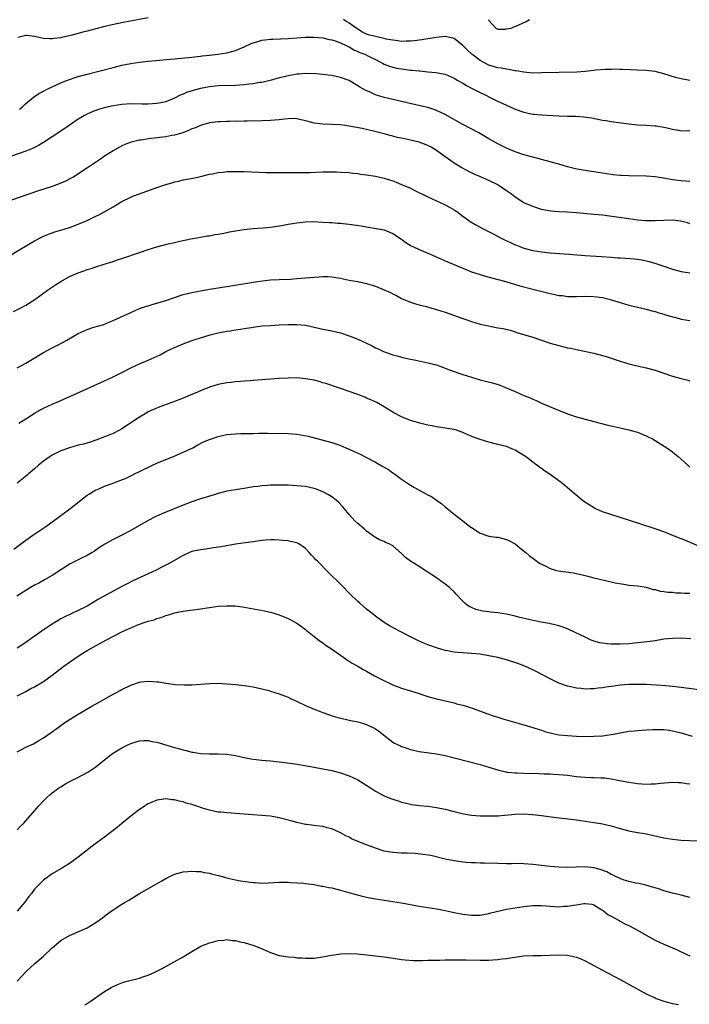
# Model space of a CAD drawing. Units: inches. Extents: x 2634000 to 2637000, y 1512000 to 1515000.
# Drawn here: x 2634136 to 2634289, y 1514426 to 1514651 of the extents above; entities that cross this region are included whole.
import ezdxf

# ---------------------------------------------------------------- set-up
doc = ezdxf.new("R2010")
doc.units = ezdxf.units.IN
doc.header["$MEASUREMENT"] = 0
doc.layers.add('LD26341512_10ft', color=121, linetype='Continuous')

msp = doc.modelspace()

# ---------------------------------------------------------------- linework, layer by layer
at = {"layer": 'LD26341512_10ft'}
for points, elevation in [([(2634165, 1514651.31), (2634161.36, 1514650.64), (2634159.68, 1514650.32), (2634156.37, 1514649.63), (2634154.74, 1514649.26), (2634153, 1514648.83), (2634151, 1514648.32), (2634150.03, 1514648.03), (2634147.29, 1514647.29), (2634145.18, 1514646.82), (2634145, 1514646.77), (2634143.39, 1514646.61), (2634143, 1514646.53), (2634142.52, 1514646.52), (2634141, 1514646.64), (2634139, 1514647.05), (2634137.28, 1514647.28), (2634137, 1514647.33), (2634135.15, 1514646.85)], 8210), ([(2634289, 1514637.02), (2634287, 1514637.36), (2634285.68, 1514637.68), (2634283, 1514638.51), (2634281.03, 1514639.03), (2634279, 1514639.31), (2634277, 1514639.39), (2634275.41, 1514639.41), (2634273.49, 1514639.49), (2634273, 1514639.5), (2634271.58, 1514639.58), (2634271, 1514639.56), (2634269.56, 1514639.56), (2634267.35, 1514639.35), (2634267, 1514639.29), (2634265, 1514639.05), (2634263.07, 1514638.93), (2634259, 1514638.87), (2634255, 1514638.74), (2634253, 1514638.72), (2634251, 1514638.89), (2634249.23, 1514639.23), (2634249, 1514639.25), (2634247.53, 1514639.53), (2634247, 1514639.57), (2634245.81, 1514639.81), (2634245, 1514639.87), (2634244.17, 1514640.17), (2634243, 1514640.51), (2634241, 1514641.62), (2634239.1, 1514643), (2634238, 1514644), (2634237, 1514645.04), (2634235, 1514646.65), (2634233.36, 1514647), (2634233, 1514647.06), (2634230.88, 1514646.88), (2634227.66, 1514646.34), (2634225.89, 1514646.11), (2634225, 1514646.03), (2634224.03, 1514645.97), (2634223, 1514645.96), (2634222.1, 1514646.1), (2634221, 1514646.2), (2634219.5, 1514646.5), (2634219, 1514646.63), (2634217, 1514647.04), (2634215.46, 1514647.46), (2634215, 1514647.62), (2634214.07, 1514648.07), (2634212.8, 1514648.8), (2634211, 1514650.09), (2634210.44, 1514650.44), (2634209.69, 1514651)], 8210), ([(2634242.86, 1514651), (2634243, 1514650.7), (2634244.56, 1514649), (2634245, 1514648.73), (2634246.78, 1514648.78), (2634247, 1514648.81), (2634248.07, 1514649), (2634248.71, 1514649.29), (2634249, 1514649.36), (2634251.49, 1514650.51), (2634252.24, 1514651)], 8200), ([(2634135.58, 1514630.42), (2634136.25, 1514631), (2634137, 1514631.71), (2634138.77, 1514633.23), (2634139.99, 1514634.01), (2634141, 1514634.53), (2634141.84, 1514635), (2634145, 1514636.48), (2634146.3, 1514637), (2634147, 1514637.27), (2634148.32, 1514637.68), (2634149, 1514637.91), (2634151, 1514638.47), (2634157, 1514639.99), (2634159, 1514640.48), (2634161, 1514640.9), (2634163, 1514641.22), (2634165, 1514641.44), (2634171, 1514641.96), (2634175, 1514642.35), (2634175.57, 1514642.43), (2634177, 1514642.57), (2634177.37, 1514642.63), (2634179, 1514642.8), (2634181, 1514643.04), (2634183, 1514643.37), (2634185, 1514643.89), (2634187, 1514644.71), (2634188.56, 1514645.44), (2634189, 1514645.61), (2634189.84, 1514645.84), (2634191, 1514646.2), (2634191.7, 1514646.3), (2634193, 1514646.44), (2634193.52, 1514646.48), (2634197, 1514646.64), (2634201, 1514646.89), (2634203, 1514646.92), (2634205, 1514646.76), (2634206.42, 1514646.42), (2634207, 1514646.32), (2634207.99, 1514646.01), (2634209, 1514645.62), (2634210.32, 1514645), (2634210.77, 1514644.77), (2634211, 1514644.69), (2634212.05, 1514644.05), (2634213, 1514643.67), (2634213.45, 1514643.45), (2634214.57, 1514643), (2634215.43, 1514642.57), (2634217, 1514641.82), (2634218.6, 1514641), (2634219, 1514640.77), (2634220.25, 1514640.25), (2634221, 1514640.02), (2634221.85, 1514639.85), (2634223, 1514639.64), (2634223.59, 1514639.59), (2634225, 1514639.4), (2634225.39, 1514639.39), (2634227, 1514639.19), (2634227.19, 1514639.19), (2634229, 1514639.01), (2634230.87, 1514638.87), (2634231.22, 1514638.77), (2634233, 1514638.43), (2634235, 1514637.52), (2634235.87, 1514637), (2634237, 1514636.38), (2634237.85, 1514635.85), (2634239, 1514635.28), (2634239.17, 1514635.17), (2634241, 1514634.24), (2634242.45, 1514633.55), (2634243, 1514633.27), (2634243.6, 1514633), (2634244.52, 1514632.52), (2634247, 1514631.36), (2634247.84, 1514631), (2634249, 1514630.48), (2634251, 1514629.77), (2634253, 1514629.33), (2634253.31, 1514629.31), (2634255, 1514629.12), (2634259, 1514628.92), (2634261, 1514628.87), (2634262.85, 1514628.85), (2634264.71, 1514628.71), (2634266.44, 1514628.44), (2634269, 1514627.94), (2634269.82, 1514627.82), (2634271, 1514627.62), (2634275, 1514627.07), (2634277, 1514626.85), (2634279, 1514626.75), (2634281, 1514626.67), (2634281.36, 1514626.64), (2634283, 1514626.36), (2634283.81, 1514626.19), (2634285, 1514625.84), (2634286.35, 1514625.65), (2634287, 1514625.51), (2634288.47, 1514625.53), (2634289, 1514625.5)], 8220), ([(2634289, 1514613.92), (2634288.05, 1514613.95), (2634287, 1514614.03), (2634285, 1514614.27), (2634283.4, 1514614.6), (2634281, 1514614.99), (2634279, 1514615.14), (2634275, 1514615.17), (2634273.27, 1514615.27), (2634273, 1514615.27), (2634271.46, 1514615.46), (2634271, 1514615.5), (2634267, 1514616.13), (2634264.5, 1514616.5), (2634262.8, 1514616.8), (2634261, 1514617.26), (2634259, 1514617.85), (2634257.85, 1514618.15), (2634257, 1514618.41), (2634253, 1514619.46), (2634251, 1514620.01), (2634249, 1514620.69), (2634247, 1514621.51), (2634245, 1514622.5), (2634243, 1514623.64), (2634240.7, 1514625), (2634237, 1514626.97), (2634233, 1514629.21), (2634231, 1514630.14), (2634230.37, 1514630.37), (2634229, 1514630.81), (2634227.24, 1514631.24), (2634221, 1514632.63), (2634219, 1514633.12), (2634217, 1514633.75), (2634215.62, 1514634.38), (2634215, 1514634.63), (2634214.29, 1514635), (2634213.47, 1514635.47), (2634213, 1514635.82), (2634212.24, 1514636.24), (2634211, 1514636.99), (2634209, 1514637.72), (2634207, 1514638.15), (2634206.22, 1514638.22), (2634205, 1514638.39), (2634203.48, 1514638.52), (2634201, 1514638.61), (2634199.52, 1514638.48), (2634199, 1514638.45), (2634198.34, 1514638.34), (2634197, 1514638.07), (2634196.15, 1514637.85), (2634195, 1514637.58), (2634192.91, 1514637), (2634191, 1514636.57), (2634190.52, 1514636.52), (2634189, 1514636.24), (2634188.18, 1514636.18), (2634187, 1514636.01), (2634185.96, 1514635.96), (2634185, 1514635.88), (2634181, 1514635.79), (2634179, 1514635.59), (2634177, 1514635.2), (2634175.27, 1514634.73), (2634173.77, 1514634.23), (2634173, 1514633.88), (2634172.35, 1514633.65), (2634171, 1514632.94), (2634169, 1514632.11), (2634167.92, 1514631.92), (2634167, 1514631.73), (2634165, 1514631.62), (2634163.61, 1514631.61), (2634161, 1514631.64), (2634159, 1514631.53), (2634157, 1514631.22), (2634155.2, 1514630.8), (2634153.63, 1514630.37), (2634152.15, 1514629.85), (2634151, 1514629.33), (2634150.39, 1514629), (2634149, 1514628.15), (2634145.95, 1514626.05), (2634143, 1514624.13), (2634141, 1514622.84), (2634139.86, 1514622.14), (2634139, 1514621.7), (2634138.53, 1514621.47), (2634137, 1514620.85), (2634133.72, 1514619.72)], 8230), ([(2634289, 1514604.25), (2634288.43, 1514604.43), (2634286.84, 1514604.84), (2634285, 1514605.04), (2634283, 1514605.01), (2634281, 1514604.9), (2634278.92, 1514604.92), (2634277, 1514605.08), (2634275, 1514605.33), (2634270.04, 1514606.04), (2634269, 1514606.17), (2634267, 1514606.38), (2634263, 1514606.75), (2634261, 1514606.9), (2634259, 1514606.99), (2634257.13, 1514607.13), (2634255.42, 1514607.42), (2634255, 1514607.52), (2634253, 1514608.15), (2634251, 1514609.04), (2634249, 1514610.34), (2634248.14, 1514611), (2634247.47, 1514611.47), (2634247, 1514611.8), (2634246.27, 1514612.27), (2634245.2, 1514613), (2634245, 1514613.12), (2634243, 1514614.12), (2634241.04, 1514615), (2634239.61, 1514615.61), (2634238.24, 1514616.24), (2634236.79, 1514617), (2634235, 1514618.12), (2634233.71, 1514619), (2634232.14, 1514620.14), (2634231.02, 1514621), (2634229.74, 1514621.74), (2634229, 1514622.14), (2634227, 1514622.92), (2634225, 1514623.38), (2634223, 1514623.78), (2634222, 1514624), (2634221, 1514624.26), (2634220.39, 1514624.39), (2634219, 1514624.79), (2634216.6, 1514625.4), (2634214.01, 1514625.99), (2634211, 1514626.58), (2634209, 1514626.85), (2634207, 1514626.95), (2634205, 1514627.01), (2634203, 1514627.25), (2634201.6, 1514627.6), (2634201, 1514627.78), (2634199, 1514628.26), (2634198.29, 1514628.29), (2634197, 1514628.25), (2634196.18, 1514628.18), (2634195, 1514628.01), (2634193.94, 1514627.94), (2634193, 1514627.86), (2634191, 1514627.78), (2634187.69, 1514627.69), (2634187, 1514627.69), (2634185.66, 1514627.66), (2634185, 1514627.67), (2634183.63, 1514627.63), (2634183, 1514627.64), (2634181.56, 1514627.56), (2634181, 1514627.55), (2634179, 1514627.29), (2634177, 1514626.74), (2634175.8, 1514626.21), (2634175, 1514625.93), (2634174.39, 1514625.61), (2634172.93, 1514625.07), (2634171, 1514624.49), (2634170.4, 1514624.4), (2634169, 1514624.13), (2634165.7, 1514623.7), (2634165, 1514623.63), (2634163.39, 1514623.39), (2634163, 1514623.35), (2634161.08, 1514622.92), (2634159.64, 1514622.36), (2634159, 1514622.05), (2634157, 1514620.93), (2634155, 1514619.66), (2634154.05, 1514619), (2634152.22, 1514617.78), (2634151.09, 1514617), (2634147.97, 1514615), (2634147.37, 1514614.63), (2634146.04, 1514613.96), (2634145, 1514613.49), (2634143, 1514612.76), (2634139.67, 1514611.67), (2634137, 1514610.77), (2634135.7, 1514610.3), (2634131.99, 1514609)], 8240), ([(2634133, 1514596.77), (2634135.63, 1514598.37), (2634139, 1514600.29), (2634140.76, 1514601.24), (2634142.15, 1514601.85), (2634143, 1514602.16), (2634143.63, 1514602.37), (2634145.76, 1514603), (2634147, 1514603.4), (2634147.62, 1514603.62), (2634149, 1514604.15), (2634151.01, 1514605), (2634152.37, 1514605.63), (2634153, 1514605.95), (2634153.73, 1514606.27), (2634155.08, 1514607), (2634157, 1514608.11), (2634159, 1514609.3), (2634161, 1514610.3), (2634161.49, 1514610.51), (2634163, 1514611.11), (2634167, 1514612.53), (2634169, 1514613.22), (2634170.4, 1514613.6), (2634171, 1514613.8), (2634171.99, 1514614.01), (2634173, 1514614.26), (2634175.31, 1514614.69), (2634177, 1514615.04), (2634179, 1514615.55), (2634179.68, 1514615.68), (2634181, 1514615.96), (2634182.05, 1514616.05), (2634183, 1514616.15), (2634185, 1514616.19), (2634187, 1514616.16), (2634191.99, 1514615.99), (2634193.94, 1514615.94), (2634195.92, 1514615.92), (2634199.93, 1514615.93), (2634201.97, 1514615.97), (2634205, 1514616.11), (2634207, 1514616.13), (2634208.11, 1514616.11), (2634209, 1514616.06), (2634211, 1514615.92), (2634211.82, 1514615.82), (2634213, 1514615.71), (2634213.61, 1514615.61), (2634215, 1514615.45), (2634217, 1514615.13), (2634219, 1514614.69), (2634221, 1514614.05), (2634221.76, 1514613.76), (2634223, 1514613.24), (2634225, 1514612.34), (2634225.91, 1514611.91), (2634229, 1514610.4), (2634233, 1514608.53), (2634234, 1514608), (2634235, 1514607.44), (2634235.27, 1514607.27), (2634235.65, 1514607), (2634237, 1514605.99), (2634237.56, 1514605.56), (2634238.36, 1514605), (2634238.73, 1514604.73), (2634239.97, 1514603.97), (2634241.79, 1514603), (2634244.26, 1514601.74), (2634245.65, 1514601), (2634246.56, 1514600.56), (2634247.94, 1514599.94), (2634249, 1514599.41), (2634249.3, 1514599.3), (2634250.05, 1514599), (2634251, 1514598.65), (2634253, 1514598.14), (2634255, 1514597.82), (2634257, 1514597.6), (2634261.25, 1514597.25), (2634264.98, 1514596.98), (2634268.73, 1514596.73), (2634271, 1514596.56), (2634272.46, 1514596.46), (2634273, 1514596.41), (2634274.35, 1514596.35), (2634276.23, 1514596.23), (2634277, 1514596.14), (2634278, 1514596), (2634279.63, 1514595.63), (2634281.15, 1514595.15), (2634283, 1514594.5), (2634285, 1514593.84), (2634287, 1514593.33), (2634289, 1514592.99)], 8250), ([(2634134.19, 1514584.19), (2634135.85, 1514585), (2634137, 1514585.62), (2634139.06, 1514586.94), (2634141.93, 1514589), (2634143.75, 1514590.25), (2634145, 1514591.05), (2634147, 1514592.14), (2634149, 1514593.02), (2634150.48, 1514593.52), (2634151, 1514593.73), (2634151.98, 1514594.02), (2634153, 1514594.39), (2634154.94, 1514595), (2634157, 1514595.62), (2634157.94, 1514595.94), (2634159, 1514596.29), (2634163, 1514597.69), (2634165, 1514598.36), (2634167, 1514598.96), (2634169.6, 1514599.6), (2634171, 1514599.91), (2634172.22, 1514600.22), (2634174.77, 1514600.77), (2634176.15, 1514601), (2634177, 1514601.17), (2634178.56, 1514601.44), (2634179, 1514601.48), (2634180.26, 1514601.74), (2634181, 1514601.82), (2634181.96, 1514602.04), (2634183, 1514602.22), (2634183.64, 1514602.36), (2634185, 1514602.62), (2634187, 1514602.94), (2634189, 1514603.16), (2634191.31, 1514603.31), (2634193, 1514603.47), (2634193.54, 1514603.54), (2634195, 1514603.77), (2634195.92, 1514603.92), (2634197, 1514604.14), (2634199, 1514604.46), (2634201, 1514604.67), (2634202.71, 1514604.71), (2634205, 1514604.62), (2634206.5, 1514604.5), (2634207, 1514604.5), (2634208.37, 1514604.37), (2634209, 1514604.36), (2634210.22, 1514604.22), (2634211, 1514604.16), (2634213.75, 1514603.75), (2634215, 1514603.51), (2634215.46, 1514603.46), (2634217.18, 1514603.18), (2634219, 1514602.83), (2634221, 1514602.02), (2634223, 1514600.68), (2634223.97, 1514599.97), (2634225.2, 1514599.2), (2634225.58, 1514599), (2634227, 1514598.34), (2634229.37, 1514597.37), (2634230.2, 1514597), (2634230.77, 1514596.77), (2634232.16, 1514596.16), (2634233.54, 1514595.54), (2634237, 1514594.04), (2634239, 1514593.26), (2634241, 1514592.6), (2634242.24, 1514592.24), (2634245, 1514591.51), (2634245.39, 1514591.39), (2634247.07, 1514590.93), (2634250.04, 1514590.04), (2634253, 1514589.26), (2634257, 1514588.26), (2634258.07, 1514588.07), (2634259, 1514587.85), (2634259.79, 1514587.79), (2634261, 1514587.62), (2634263, 1514587.6), (2634265, 1514587.65), (2634267, 1514587.6), (2634269, 1514587.35), (2634270.47, 1514587), (2634271, 1514586.86), (2634273, 1514586.22), (2634275, 1514585.64), (2634279, 1514584.67), (2634280.3, 1514584.3), (2634281, 1514584.13), (2634281.85, 1514583.85), (2634283, 1514583.55), (2634283.41, 1514583.41), (2634286.54, 1514582.54), (2634287, 1514582.43), (2634289, 1514582.1)], 8260), ([(2634135, 1514571.29), (2634137, 1514572.32), (2634138.14, 1514573), (2634141, 1514574.78), (2634143, 1514575.84), (2634145, 1514576.83), (2634146.41, 1514577.59), (2634147.67, 1514578.33), (2634149, 1514579.14), (2634151, 1514580.07), (2634152.54, 1514580.54), (2634154.81, 1514581.19), (2634156.24, 1514581.76), (2634157, 1514582.08), (2634161, 1514583.96), (2634163, 1514584.82), (2634163.5, 1514585), (2634164.64, 1514585.36), (2634165, 1514585.45), (2634166.17, 1514585.83), (2634167, 1514586.04), (2634167.71, 1514586.29), (2634169, 1514586.69), (2634171, 1514587.38), (2634173, 1514588.01), (2634175, 1514588.5), (2634177, 1514588.89), (2634179, 1514589.24), (2634183.94, 1514590.06), (2634189, 1514590.85), (2634191.16, 1514591.16), (2634193, 1514591.37), (2634195, 1514591.48), (2634197.59, 1514591.59), (2634199, 1514591.68), (2634203, 1514592.03), (2634204.1, 1514592.1), (2634205, 1514592.14), (2634206.13, 1514592.13), (2634207, 1514592.06), (2634207.95, 1514591.95), (2634209, 1514591.75), (2634209.65, 1514591.65), (2634211, 1514591.36), (2634213, 1514591), (2634215, 1514590.56), (2634217, 1514589.93), (2634219, 1514589.13), (2634220.47, 1514588.47), (2634221, 1514588.19), (2634221.81, 1514587.81), (2634223, 1514587.15), (2634223.32, 1514587), (2634225, 1514586.3), (2634225.98, 1514586.02), (2634227, 1514585.7), (2634228.73, 1514585.27), (2634229.68, 1514585), (2634231, 1514584.65), (2634233, 1514584), (2634237, 1514582.55), (2634238.17, 1514582.17), (2634239, 1514581.88), (2634241, 1514581.29), (2634242.86, 1514580.86), (2634245, 1514580.45), (2634246.24, 1514580.24), (2634247.85, 1514579.85), (2634249, 1514579.52), (2634249.38, 1514579.38), (2634253, 1514578.25), (2634257, 1514576.93), (2634259, 1514576.35), (2634260.1, 1514576.1), (2634261, 1514575.87), (2634261.74, 1514575.74), (2634263, 1514575.43), (2634263.38, 1514575.38), (2634267, 1514574.6), (2634269, 1514574.09), (2634269.83, 1514573.83), (2634271, 1514573.49), (2634273, 1514572.83), (2634275, 1514572.2), (2634275.96, 1514571.96), (2634277, 1514571.73), (2634277.59, 1514571.59), (2634279, 1514571.29), (2634281, 1514570.73), (2634285, 1514569.37), (2634287, 1514568.8), (2634288.48, 1514568.48), (2634289, 1514568.31)], 8270), ([(2634135.42, 1514558.58), (2634137, 1514559.63), (2634139.1, 1514561), (2634140.32, 1514561.68), (2634141, 1514562.04), (2634143, 1514562.98), (2634145, 1514563.83), (2634148.61, 1514565.39), (2634155, 1514568.27), (2634157, 1514569.22), (2634159, 1514570.2), (2634161, 1514571.25), (2634163, 1514572.17), (2634165, 1514573), (2634167.73, 1514574.27), (2634169, 1514574.97), (2634171, 1514575.94), (2634173, 1514576.78), (2634173.59, 1514577), (2634175, 1514577.49), (2634177, 1514578.15), (2634179.19, 1514578.81), (2634181, 1514579.25), (2634183, 1514579.63), (2634183.77, 1514579.77), (2634185, 1514579.94), (2634186.15, 1514580.15), (2634187, 1514580.26), (2634188.53, 1514580.53), (2634191, 1514580.86), (2634193, 1514580.99), (2634195, 1514581.07), (2634197, 1514581.18), (2634199, 1514581.21), (2634201, 1514581), (2634205, 1514580.13), (2634207, 1514579.73), (2634209, 1514579.26), (2634211, 1514578.62), (2634211.64, 1514578.36), (2634213, 1514577.84), (2634216.27, 1514576.27), (2634217, 1514575.86), (2634217.6, 1514575.6), (2634218.88, 1514575), (2634219.08, 1514574.92), (2634221, 1514574.28), (2634222.01, 1514574.01), (2634223, 1514573.73), (2634224.66, 1514573.34), (2634226.25, 1514573), (2634229, 1514572.44), (2634231, 1514571.94), (2634233, 1514571.22), (2634233.5, 1514571), (2634235, 1514570.42), (2634235.88, 1514570.12), (2634237, 1514569.71), (2634239, 1514569.1), (2634241, 1514568.55), (2634242.24, 1514568.24), (2634243.82, 1514567.82), (2634245.35, 1514567.35), (2634246.8, 1514566.8), (2634249, 1514565.86), (2634251, 1514564.96), (2634252.39, 1514564.39), (2634253, 1514564.09), (2634253.78, 1514563.78), (2634255, 1514563.2), (2634258.14, 1514561.86), (2634261, 1514560.74), (2634263, 1514560.05), (2634265, 1514559.49), (2634267.02, 1514559), (2634270.18, 1514558.18), (2634271, 1514557.97), (2634273, 1514557.51), (2634275, 1514557.09), (2634276.65, 1514556.65), (2634277, 1514556.54), (2634278.09, 1514556.09), (2634279, 1514555.73), (2634279.47, 1514555.47), (2634280.43, 1514555), (2634281, 1514554.67), (2634283.72, 1514553), (2634285, 1514552.06), (2634285.57, 1514551.57), (2634286.32, 1514551), (2634287, 1514550.4), (2634288.51, 1514549), (2634288.75, 1514548.75), (2634289, 1514548.52)], 8280), ([(2634291, 1514530.49), (2634287.81, 1514531.81), (2634286.37, 1514532.37), (2634283, 1514533.78), (2634281, 1514534.47), (2634277.55, 1514535.55), (2634273, 1514537.06), (2634269, 1514538.35), (2634267.42, 1514539), (2634267.14, 1514539.14), (2634265.91, 1514539.91), (2634264.72, 1514540.72), (2634264.34, 1514541), (2634261.44, 1514543.43), (2634260.34, 1514544.34), (2634259.49, 1514545), (2634256.77, 1514547), (2634255.69, 1514547.69), (2634255, 1514548.21), (2634254.53, 1514548.53), (2634253.98, 1514549), (2634253.38, 1514549.38), (2634253, 1514549.7), (2634251.33, 1514551), (2634251, 1514551.23), (2634249.86, 1514551.86), (2634249, 1514552.44), (2634248.59, 1514552.6), (2634247.69, 1514553), (2634247, 1514553.26), (2634245, 1514553.76), (2634243, 1514554.25), (2634241, 1514554.85), (2634239.44, 1514555.44), (2634238.03, 1514556.03), (2634237, 1514556.51), (2634235.53, 1514557), (2634235, 1514557.16), (2634231, 1514557.75), (2634230, 1514558), (2634229, 1514558.18), (2634227.46, 1514558.54), (2634225, 1514559.25), (2634223, 1514560.05), (2634221.22, 1514561), (2634219, 1514562.36), (2634217.3, 1514563.3), (2634215.94, 1514563.94), (2634215, 1514564.36), (2634214.55, 1514564.55), (2634213, 1514565.15), (2634211, 1514565.85), (2634209, 1514566.51), (2634205.66, 1514567.66), (2634205, 1514567.87), (2634204.12, 1514568.12), (2634203, 1514568.41), (2634202.51, 1514568.51), (2634201, 1514568.78), (2634199, 1514568.95), (2634197, 1514568.94), (2634195, 1514568.83), (2634189, 1514568.39), (2634188.32, 1514568.32), (2634187, 1514568.24), (2634186.15, 1514568.15), (2634185, 1514568.07), (2634183.93, 1514567.93), (2634183, 1514567.83), (2634181, 1514567.44), (2634179, 1514566.84), (2634177, 1514566.04), (2634176.28, 1514565.72), (2634174.64, 1514565), (2634173, 1514564.31), (2634171, 1514563.53), (2634167.64, 1514562.36), (2634166.23, 1514561.77), (2634165, 1514561.19), (2634164.66, 1514561), (2634163, 1514560), (2634161.49, 1514559), (2634160.03, 1514557.97), (2634159, 1514557.32), (2634158.42, 1514557), (2634157, 1514556.27), (2634155.81, 1514555.81), (2634155, 1514555.46), (2634153.21, 1514554.79), (2634151.72, 1514554.28), (2634150.17, 1514553.83), (2634149, 1514553.54), (2634146.98, 1514552.98), (2634145, 1514552.26), (2634143, 1514551.28), (2634142.54, 1514551), (2634141, 1514549.88), (2634139.91, 1514549), (2634139, 1514548.17), (2634137.62, 1514547), (2634137.3, 1514546.7), (2634135, 1514544.85)], 8290), ([(2634134.23, 1514529.77), (2634137, 1514531.84), (2634138.62, 1514533), (2634141.55, 1514535), (2634144.4, 1514537), (2634147.05, 1514539), (2634149.55, 1514541), (2634151, 1514542.1), (2634151.53, 1514542.47), (2634152.39, 1514543), (2634153, 1514543.33), (2634153.54, 1514543.54), (2634155, 1514544.16), (2634156.79, 1514544.79), (2634158.54, 1514545.46), (2634159.95, 1514546.05), (2634161.31, 1514546.69), (2634161.9, 1514547), (2634163, 1514547.52), (2634166, 1514549), (2634167, 1514549.47), (2634169, 1514550.3), (2634170.8, 1514551), (2634173, 1514551.94), (2634175.22, 1514553), (2634176.36, 1514553.64), (2634177.68, 1514554.32), (2634179, 1514554.89), (2634181, 1514555.57), (2634183, 1514556), (2634185, 1514556.19), (2634186.23, 1514556.23), (2634187, 1514556.22), (2634188.27, 1514556.27), (2634189, 1514556.25), (2634190.31, 1514556.31), (2634191, 1514556.3), (2634192.31, 1514556.31), (2634197, 1514556.25), (2634199, 1514556.11), (2634199.95, 1514555.95), (2634201.63, 1514555.63), (2634207, 1514554.21), (2634208.18, 1514553.82), (2634209, 1514553.53), (2634210.76, 1514552.76), (2634211, 1514552.67), (2634212.13, 1514552.13), (2634213.51, 1514551.51), (2634214.83, 1514550.83), (2634217, 1514549.66), (2634218.72, 1514548.72), (2634219.99, 1514547.99), (2634221, 1514547.28), (2634221.18, 1514547.18), (2634223, 1514545.78), (2634225, 1514544.42), (2634225.92, 1514543.92), (2634227, 1514543.25), (2634227.18, 1514543.18), (2634229, 1514542.22), (2634229.83, 1514541.83), (2634231, 1514541.02), (2634232.18, 1514540.18), (2634233, 1514539.45), (2634235, 1514537.8), (2634237, 1514536.23), (2634238.63, 1514535), (2634239, 1514534.72), (2634241, 1514533.47), (2634243, 1514532.77), (2634244.54, 1514532.54), (2634245, 1514532.49), (2634246.19, 1514532.19), (2634247, 1514532.03), (2634247.66, 1514531.66), (2634249, 1514530.98), (2634250.06, 1514530.06), (2634251.46, 1514529), (2634252.28, 1514528.28), (2634253, 1514527.73), (2634254.59, 1514526.59), (2634255, 1514526.37), (2634256.2, 1514525.8), (2634257, 1514525.38), (2634258.23, 1514525), (2634258.84, 1514524.84), (2634260.56, 1514524.56), (2634262.33, 1514524.33), (2634264.02, 1514524.02), (2634265, 1514523.77), (2634265.63, 1514523.63), (2634267, 1514523.23), (2634268, 1514523), (2634269.33, 1514522.67), (2634271, 1514522.33), (2634271.89, 1514522.11), (2634274.32, 1514521.68), (2634275, 1514521.58), (2634277, 1514521.36), (2634278.94, 1514521.06), (2634280.58, 1514520.58), (2634281, 1514520.53), (2634282.18, 1514520.18), (2634283, 1514520.1), (2634283.93, 1514519.93), (2634285, 1514519.91), (2634285.81, 1514519.81), (2634287, 1514519.82), (2634287.73, 1514519.73), (2634289, 1514519.7)], 8300), ([(2634289.23, 1514509.23), (2634287, 1514509.39), (2634285, 1514509.38), (2634283, 1514509.16), (2634281, 1514508.84), (2634278.5, 1514508.5), (2634276.27, 1514508.27), (2634275, 1514508.16), (2634273, 1514508.03), (2634272.01, 1514508.01), (2634271, 1514508.02), (2634270.1, 1514508.1), (2634269, 1514508.24), (2634268.38, 1514508.38), (2634267, 1514508.77), (2634266.83, 1514508.83), (2634266.42, 1514509), (2634265, 1514509.63), (2634262.74, 1514510.74), (2634261, 1514511.53), (2634259.93, 1514511.93), (2634259, 1514512.22), (2634258.39, 1514512.39), (2634256.75, 1514512.75), (2634254.94, 1514513.06), (2634252.4, 1514513.6), (2634249.74, 1514514.26), (2634249, 1514514.45), (2634247, 1514514.9), (2634245, 1514515.21), (2634243.38, 1514515.38), (2634243, 1514515.45), (2634241.61, 1514515.61), (2634240.01, 1514516.01), (2634239, 1514516.43), (2634238.61, 1514516.61), (2634238.03, 1514517), (2634237.45, 1514517.45), (2634237, 1514517.89), (2634235.48, 1514519.48), (2634235, 1514520.02), (2634233.97, 1514521), (2634233, 1514521.79), (2634231.32, 1514523), (2634231, 1514523.22), (2634229.9, 1514523.9), (2634229, 1514524.53), (2634228.27, 1514525), (2634227, 1514525.78), (2634225.05, 1514527.05), (2634223.9, 1514527.9), (2634223, 1514528.82), (2634221, 1514530.54), (2634220.15, 1514531), (2634219.34, 1514531.34), (2634219, 1514531.5), (2634217.93, 1514531.93), (2634217, 1514532.45), (2634216.67, 1514532.67), (2634216.26, 1514533), (2634215, 1514533.91), (2634214.42, 1514534.42), (2634213, 1514535.62), (2634212.3, 1514536.3), (2634211.61, 1514537), (2634211, 1514537.7), (2634209.51, 1514539.51), (2634208.53, 1514540.53), (2634208, 1514541), (2634207, 1514541.74), (2634206.24, 1514542.24), (2634205, 1514542.91), (2634203.49, 1514543.49), (2634203, 1514543.65), (2634201, 1514544.09), (2634199, 1514544.3), (2634197, 1514544.39), (2634195, 1514544.41), (2634193, 1514544.4), (2634192.34, 1514544.34), (2634191, 1514544.27), (2634190.13, 1514544.13), (2634189, 1514544.01), (2634187.78, 1514543.78), (2634187, 1514543.67), (2634185.42, 1514543.42), (2634185, 1514543.37), (2634183, 1514543.03), (2634181, 1514542.53), (2634179.86, 1514542.14), (2634179, 1514541.92), (2634178.33, 1514541.67), (2634177, 1514541.28), (2634175, 1514540.58), (2634173, 1514539.82), (2634168.11, 1514537.89), (2634166.72, 1514537.28), (2634165, 1514536.37), (2634161, 1514534.04), (2634159, 1514532.97), (2634157, 1514532.01), (2634155.05, 1514530.95), (2634153.83, 1514530.17), (2634153, 1514529.53), (2634152.69, 1514529.31), (2634152.2, 1514529), (2634151, 1514528.31), (2634149.71, 1514527.71), (2634147, 1514526.34), (2634146.19, 1514525.81), (2634145, 1514525.09), (2634143, 1514523.77), (2634141.25, 1514522.75), (2634139.97, 1514522.03), (2634139, 1514521.52), (2634138.08, 1514521), (2634137, 1514520.33), (2634134.93, 1514519)], 8310), ([(2634291, 1514497.62), (2634287, 1514498.15), (2634285, 1514498.37), (2634283.48, 1514498.52), (2634281.33, 1514498.67), (2634279, 1514498.79), (2634277, 1514498.83), (2634275, 1514498.79), (2634273, 1514498.63), (2634271.54, 1514498.46), (2634269.78, 1514498.22), (2634269, 1514498.08), (2634268.01, 1514497.99), (2634267, 1514497.84), (2634266.16, 1514497.84), (2634265, 1514497.78), (2634264.12, 1514497.88), (2634263, 1514497.96), (2634261.75, 1514498.25), (2634261, 1514498.4), (2634259, 1514499.11), (2634257, 1514500.09), (2634253.81, 1514501.81), (2634253, 1514502.2), (2634251.23, 1514503), (2634249.62, 1514503.62), (2634247, 1514504.45), (2634245, 1514504.98), (2634243, 1514505.4), (2634241, 1514505.73), (2634239, 1514505.93), (2634238.01, 1514505.99), (2634237, 1514506.04), (2634235.84, 1514506.16), (2634235, 1514506.2), (2634233.5, 1514506.5), (2634233, 1514506.58), (2634231, 1514507.18), (2634229, 1514507.9), (2634228.22, 1514508.22), (2634226.83, 1514508.83), (2634225, 1514509.73), (2634222.49, 1514511), (2634221.53, 1514511.53), (2634220.26, 1514512.26), (2634219, 1514513.03), (2634217, 1514514.49), (2634215.61, 1514515.61), (2634215, 1514516.08), (2634213.41, 1514517.41), (2634213, 1514517.78), (2634211.36, 1514519.36), (2634209, 1514521.76), (2634206.36, 1514524.36), (2634203.74, 1514527), (2634203.37, 1514527.37), (2634203, 1514527.8), (2634202.39, 1514528.39), (2634201.87, 1514529), (2634201, 1514529.96), (2634199.49, 1514531), (2634199.18, 1514531.18), (2634199, 1514531.25), (2634197.57, 1514531.57), (2634197, 1514531.65), (2634195.79, 1514531.79), (2634195, 1514531.86), (2634193.9, 1514531.9), (2634193, 1514531.91), (2634191.81, 1514531.81), (2634191, 1514531.73), (2634189.55, 1514531.55), (2634189, 1514531.46), (2634187.24, 1514531.24), (2634185, 1514530.9), (2634181.68, 1514530.32), (2634179.95, 1514530.05), (2634178.2, 1514529.8), (2634177, 1514529.65), (2634175, 1514529.22), (2634174.43, 1514529), (2634173, 1514528.35), (2634169.61, 1514526.39), (2634169, 1514526.09), (2634168.29, 1514525.71), (2634166.86, 1514525), (2634161.49, 1514522.51), (2634160.16, 1514521.84), (2634159, 1514521.24), (2634153.65, 1514518.35), (2634153, 1514517.95), (2634152.39, 1514517.61), (2634151.45, 1514517), (2634151, 1514516.75), (2634149, 1514515.72), (2634145.77, 1514514.23), (2634145, 1514513.82), (2634143, 1514512.62), (2634141, 1514511.31), (2634139.63, 1514510.37), (2634138.47, 1514509.53), (2634137, 1514508.45), (2634135, 1514507.13)], 8320), ([(2634135, 1514496.26), (2634137, 1514497.25), (2634138.13, 1514497.87), (2634139, 1514498.32), (2634141, 1514499.54), (2634143, 1514500.96), (2634145.7, 1514503), (2634147, 1514503.95), (2634149, 1514505.33), (2634150.04, 1514505.96), (2634151, 1514506.58), (2634151.7, 1514507), (2634155.27, 1514509), (2634159.25, 1514511), (2634161, 1514511.8), (2634162.4, 1514512.4), (2634163, 1514512.63), (2634164.11, 1514513), (2634164.8, 1514513.2), (2634165, 1514513.29), (2634166.36, 1514513.64), (2634167, 1514513.91), (2634167.86, 1514514.14), (2634169, 1514514.58), (2634169.33, 1514514.67), (2634170.38, 1514515), (2634171, 1514515.18), (2634173, 1514515.58), (2634177, 1514516.14), (2634179, 1514516.46), (2634181, 1514516.72), (2634183, 1514516.85), (2634184.8, 1514516.8), (2634186.59, 1514516.59), (2634188.3, 1514516.3), (2634191.65, 1514515.65), (2634193.28, 1514515.28), (2634194.24, 1514515), (2634195, 1514514.76), (2634197, 1514513.9), (2634199, 1514512.83), (2634200.06, 1514512.06), (2634201, 1514511.41), (2634201.21, 1514511.21), (2634201.46, 1514511), (2634203, 1514509.83), (2634204.06, 1514509), (2634204.6, 1514508.6), (2634205, 1514508.34), (2634205.76, 1514507.76), (2634206.92, 1514507), (2634209, 1514505.52), (2634209.78, 1514505), (2634210.48, 1514504.48), (2634211, 1514504.19), (2634211.71, 1514503.71), (2634213, 1514503), (2634214.24, 1514502.25), (2634215, 1514501.84), (2634216.82, 1514500.82), (2634218.14, 1514500.14), (2634221, 1514498.78), (2634223, 1514497.98), (2634225, 1514497.35), (2634226.8, 1514496.8), (2634228.32, 1514496.32), (2634229, 1514496.08), (2634229.85, 1514495.85), (2634231, 1514495.51), (2634235, 1514494.6), (2634235.57, 1514494.43), (2634237, 1514494.07), (2634237.84, 1514493.84), (2634240.25, 1514493), (2634242.26, 1514492.26), (2634243, 1514492.02), (2634243.74, 1514491.74), (2634245, 1514491.37), (2634245.27, 1514491.27), (2634246.15, 1514491), (2634251, 1514489.58), (2634253, 1514488.97), (2634254.49, 1514488.49), (2634255, 1514488.34), (2634256.02, 1514488.02), (2634257, 1514487.75), (2634257.61, 1514487.61), (2634259, 1514487.34), (2634261, 1514487.12), (2634263, 1514486.99), (2634265, 1514486.93), (2634267, 1514486.97), (2634269, 1514487.1), (2634271, 1514487.37), (2634271.48, 1514487.48), (2634273, 1514487.78), (2634275, 1514488.13), (2634276.22, 1514488.22), (2634277, 1514488.31), (2634279, 1514488.42), (2634280.53, 1514488.53), (2634282.55, 1514488.55), (2634283, 1514488.51), (2634284.34, 1514488.34), (2634285, 1514488.23), (2634287, 1514487.73), (2634289.48, 1514487)], 8330), ([(2634135, 1514483.42), (2634137, 1514484.45), (2634138.72, 1514485.28), (2634140, 1514486), (2634141, 1514486.65), (2634143, 1514488.02), (2634145.91, 1514490.09), (2634147.11, 1514490.89), (2634149, 1514492.06), (2634152.12, 1514493.88), (2634155, 1514495.5), (2634157, 1514496.6), (2634157.77, 1514497), (2634158.56, 1514497.44), (2634159, 1514497.7), (2634161, 1514498.69), (2634163, 1514499.38), (2634163.41, 1514499.41), (2634165, 1514499.6), (2634167, 1514499.44), (2634167.4, 1514499.4), (2634169, 1514499.13), (2634171.16, 1514498.84), (2634173.3, 1514498.71), (2634175, 1514498.74), (2634179, 1514499.05), (2634181, 1514499.09), (2634182.99, 1514499), (2634185, 1514498.84), (2634187, 1514498.6), (2634189, 1514498.26), (2634191, 1514497.81), (2634192.58, 1514497.42), (2634193, 1514497.31), (2634195, 1514496.7), (2634196.2, 1514496.2), (2634197, 1514495.9), (2634197.59, 1514495.59), (2634199.06, 1514494.94), (2634201, 1514494.04), (2634203, 1514493.2), (2634204.57, 1514492.57), (2634205, 1514492.43), (2634206.03, 1514492.03), (2634207.53, 1514491.53), (2634209.08, 1514491.08), (2634211, 1514490.67), (2634213, 1514490.28), (2634214.04, 1514489.96), (2634215, 1514489.69), (2634216.44, 1514489), (2634216.81, 1514488.81), (2634217, 1514488.69), (2634217.99, 1514487.99), (2634219.21, 1514487), (2634221, 1514485.65), (2634221.4, 1514485.4), (2634222.75, 1514484.75), (2634223, 1514484.65), (2634224.23, 1514484.23), (2634225, 1514483.98), (2634227, 1514483.52), (2634231, 1514482.96), (2634233, 1514482.54), (2634241, 1514480.48), (2634243, 1514479.91), (2634245.22, 1514479.22), (2634246.83, 1514478.83), (2634247, 1514478.8), (2634247.2, 1514478.8), (2634249, 1514478.61), (2634249.39, 1514478.61), (2634251, 1514478.53), (2634254.45, 1514478.45), (2634255.6, 1514478.4), (2634257, 1514478.37), (2634257.69, 1514478.31), (2634259, 1514478.24), (2634261, 1514478.04), (2634263, 1514477.8), (2634265, 1514477.61), (2634266.47, 1514477.53), (2634267, 1514477.52), (2634268.57, 1514477.43), (2634269.43, 1514477.43), (2634271, 1514477.24), (2634272.89, 1514476.89), (2634275, 1514476.44), (2634277, 1514476.15), (2634279, 1514476.05), (2634280.11, 1514476.11), (2634281, 1514476.13), (2634282.27, 1514476.27), (2634285, 1514476.46), (2634286.38, 1514476.38), (2634287, 1514476.36), (2634288.17, 1514476.17), (2634289, 1514476.07)], 8340), ([(2634135, 1514465.6), (2634135.67, 1514466.33), (2634136.43, 1514467), (2634137, 1514467.59), (2634139.5, 1514470.5), (2634139.91, 1514471), (2634141, 1514472.22), (2634141.8, 1514473), (2634142.46, 1514473.54), (2634143, 1514474.05), (2634143.57, 1514474.43), (2634144.3, 1514475), (2634145, 1514475.44), (2634146.07, 1514476.07), (2634147.77, 1514477), (2634148.62, 1514477.38), (2634151.22, 1514478.78), (2634153, 1514480.02), (2634154.68, 1514481.32), (2634155, 1514481.6), (2634156.86, 1514483), (2634159, 1514484.3), (2634160.33, 1514485), (2634161, 1514485.32), (2634162.27, 1514485.73), (2634163, 1514485.93), (2634164.01, 1514485.99), (2634165, 1514485.99), (2634165.81, 1514485.81), (2634167, 1514485.6), (2634171, 1514484.44), (2634172.13, 1514484.13), (2634173, 1514483.85), (2634173.7, 1514483.7), (2634175, 1514483.33), (2634175.3, 1514483.3), (2634177, 1514483.03), (2634179, 1514482.96), (2634181, 1514482.98), (2634183, 1514482.89), (2634185, 1514482.59), (2634187, 1514482.11), (2634188.08, 1514481.92), (2634189, 1514481.73), (2634191, 1514481.5), (2634193, 1514481.34), (2634195, 1514481.15), (2634196.9, 1514480.9), (2634198.65, 1514480.65), (2634200.39, 1514480.39), (2634203, 1514479.94), (2634205, 1514479.55), (2634207, 1514479.11), (2634209, 1514478.61), (2634211, 1514477.95), (2634213, 1514476.98), (2634214.22, 1514476.22), (2634216.13, 1514475), (2634217, 1514474.4), (2634219, 1514473.36), (2634219.95, 1514473), (2634221, 1514472.58), (2634222.18, 1514472.18), (2634223, 1514471.92), (2634223.73, 1514471.73), (2634225, 1514471.44), (2634225.37, 1514471.37), (2634227.13, 1514471.13), (2634229, 1514470.96), (2634231, 1514470.71), (2634233, 1514470.31), (2634235, 1514469.77), (2634237.2, 1514469.2), (2634239, 1514468.91), (2634241, 1514468.78), (2634243, 1514468.74), (2634245, 1514468.8), (2634249, 1514469.17), (2634251, 1514469.21), (2634252.92, 1514469.08), (2634253.66, 1514469), (2634255, 1514468.84), (2634258.39, 1514468.39), (2634263, 1514467.86), (2634265, 1514467.58), (2634267, 1514467.27), (2634268.59, 1514467), (2634269, 1514466.93), (2634271, 1514466.46), (2634273, 1514465.87), (2634275, 1514465.35), (2634277, 1514464.98), (2634278.7, 1514464.7), (2634280.37, 1514464.37), (2634283, 1514463.77), (2634285, 1514463.41), (2634287, 1514463.21), (2634291, 1514463.04)], 8350), ([(2634289, 1514450.08), (2634287, 1514450.6), (2634285, 1514451.09), (2634283, 1514451.65), (2634281.99, 1514451.99), (2634281, 1514452.27), (2634280.46, 1514452.46), (2634278.89, 1514452.89), (2634277.26, 1514453.26), (2634276.62, 1514453.38), (2634275, 1514453.77), (2634273.91, 1514454.09), (2634273, 1514454.45), (2634271.84, 1514455), (2634271.3, 1514455.3), (2634271, 1514455.38), (2634269.97, 1514455.97), (2634268.48, 1514456.48), (2634267, 1514456.87), (2634264.91, 1514457.09), (2634262.94, 1514457.06), (2634260.98, 1514456.98), (2634259, 1514457), (2634257, 1514457.15), (2634253, 1514457.67), (2634251, 1514457.81), (2634250.17, 1514457.83), (2634248.18, 1514457.82), (2634247, 1514457.78), (2634245, 1514457.83), (2634242.06, 1514457.94), (2634241, 1514457.95), (2634240.01, 1514457.99), (2634239, 1514458), (2634237.89, 1514458.11), (2634237, 1514458.17), (2634235.6, 1514458.4), (2634235, 1514458.48), (2634233, 1514458.89), (2634229.67, 1514459.67), (2634227.96, 1514459.96), (2634226.13, 1514460.13), (2634224.21, 1514460.21), (2634223, 1514460.24), (2634221, 1514460.37), (2634220.45, 1514460.45), (2634219, 1514460.72), (2634218.78, 1514460.78), (2634217, 1514461.35), (2634216.4, 1514461.6), (2634215, 1514462.12), (2634214.35, 1514462.35), (2634211.54, 1514463.54), (2634211, 1514463.86), (2634210.22, 1514464.22), (2634209, 1514464.91), (2634207, 1514465.8), (2634205.98, 1514466.02), (2634205, 1514466.3), (2634203.54, 1514466.46), (2634203, 1514466.57), (2634201.23, 1514466.77), (2634201, 1514466.81), (2634199, 1514467.24), (2634197.65, 1514467.65), (2634195, 1514468.35), (2634193, 1514468.66), (2634191, 1514468.83), (2634188.98, 1514468.98), (2634185, 1514469.3), (2634183, 1514469.42), (2634181.6, 1514469.6), (2634181, 1514469.63), (2634180.23, 1514469.77), (2634179, 1514470.07), (2634177.44, 1514470.56), (2634176.12, 1514471), (2634175, 1514471.35), (2634173.7, 1514471.7), (2634173, 1514471.95), (2634172.11, 1514472.11), (2634171, 1514472.46), (2634170.46, 1514472.46), (2634169, 1514472.65), (2634168.56, 1514472.56), (2634167, 1514472.32), (2634165, 1514471.48), (2634163, 1514470.22), (2634161.4, 1514469), (2634158.98, 1514467), (2634157.91, 1514466.09), (2634157, 1514465.38), (2634155, 1514463.89), (2634153.32, 1514462.68), (2634152.18, 1514461.82), (2634149, 1514459.28), (2634147, 1514457.86), (2634145, 1514456.67), (2634143, 1514455.5), (2634141, 1514454.02), (2634139, 1514451.97), (2634138.27, 1514451), (2634137.71, 1514450.29), (2634136.74, 1514449), (2634135, 1514446.98)], 8360), ([(2634135, 1514430.93), (2634137, 1514433.11), (2634138, 1514434), (2634139.08, 1514435), (2634141, 1514436.64), (2634143, 1514438.55), (2634145, 1514440.23), (2634147, 1514441.4), (2634151, 1514443.12), (2634153, 1514444.33), (2634154.54, 1514445.46), (2634155, 1514445.85), (2634155.66, 1514446.34), (2634157, 1514447.26), (2634159, 1514448.53), (2634159.75, 1514449), (2634160.54, 1514449.46), (2634161.76, 1514450.24), (2634163.02, 1514450.98), (2634166.55, 1514453), (2634168.1, 1514453.9), (2634169, 1514454.44), (2634171, 1514455.41), (2634173, 1514455.99), (2634174.04, 1514456.04), (2634175, 1514456.15), (2634176.02, 1514456.02), (2634177, 1514456), (2634177.8, 1514455.8), (2634179, 1514455.64), (2634179.5, 1514455.5), (2634181.09, 1514455.09), (2634183, 1514454.55), (2634183.6, 1514454.4), (2634185, 1514454.1), (2634186.11, 1514453.89), (2634188.44, 1514453.56), (2634189, 1514453.51), (2634189.5, 1514453.5), (2634191, 1514453.4), (2634192.55, 1514453.45), (2634195, 1514453.6), (2634196.37, 1514453.63), (2634197, 1514453.59), (2634197.52, 1514453.52), (2634199, 1514453.48), (2634200.63, 1514453.37), (2634201, 1514453.31), (2634202.96, 1514453.04), (2634204.7, 1514452.7), (2634205, 1514452.67), (2634206.38, 1514452.38), (2634207, 1514452.27), (2634209, 1514451.77), (2634211.17, 1514451.17), (2634213.44, 1514450.56), (2634215, 1514450.18), (2634217, 1514449.78), (2634221, 1514449.18), (2634223, 1514448.84), (2634227, 1514448.14), (2634229, 1514447.82), (2634231, 1514447.53), (2634231.45, 1514447.45), (2634233, 1514447.13), (2634235, 1514446.62), (2634237, 1514446.25), (2634239, 1514446.05), (2634239.93, 1514446.07), (2634241, 1514446.07), (2634241.77, 1514446.23), (2634243, 1514446.4), (2634243.45, 1514446.55), (2634247, 1514447.39), (2634249, 1514447.75), (2634251, 1514448.04), (2634253, 1514448.25), (2634254.24, 1514448.24), (2634255, 1514448.26), (2634256.15, 1514448.15), (2634257, 1514448.1), (2634258.06, 1514448.06), (2634259, 1514447.98), (2634260.09, 1514448.09), (2634261, 1514448.08), (2634262.37, 1514448.37), (2634263, 1514448.42), (2634264.71, 1514448.71), (2634265, 1514448.71), (2634266.55, 1514448.55), (2634267, 1514448.42), (2634267.84, 1514447.84), (2634269, 1514447.16), (2634269.08, 1514447.08), (2634269.2, 1514447), (2634270.19, 1514446.19), (2634271, 1514445.78), (2634272.79, 1514444.79), (2634273, 1514444.71), (2634274.1, 1514444.1), (2634275, 1514443.7), (2634276.3, 1514443), (2634277, 1514442.61), (2634279, 1514441.44), (2634281, 1514440.35), (2634283, 1514439.4), (2634283.92, 1514439), (2634286.09, 1514438.09), (2634288.41, 1514437), (2634288.82, 1514436.82), (2634289, 1514436.72)], 8370), ([(2634150.49, 1514425.51), (2634151, 1514425.87), (2634151.69, 1514426.31), (2634155, 1514428.57), (2634156.5, 1514429.5), (2634157, 1514429.75), (2634158.23, 1514430.23), (2634159, 1514430.58), (2634159.31, 1514430.69), (2634160.48, 1514431), (2634163, 1514431.64), (2634163.99, 1514431.99), (2634165, 1514432.31), (2634166.53, 1514433), (2634168.16, 1514433.84), (2634173, 1514436.55), (2634175, 1514437.73), (2634177.08, 1514438.92), (2634179, 1514439.73), (2634179.94, 1514439.94), (2634181, 1514440.27), (2634182.32, 1514440.32), (2634183, 1514440.45), (2634184.25, 1514440.25), (2634185, 1514440.25), (2634185.98, 1514439.98), (2634187, 1514439.8), (2634189.14, 1514439.14), (2634190.57, 1514438.57), (2634193, 1514437.53), (2634195, 1514436.85), (2634196.6, 1514436.6), (2634197, 1514436.51), (2634198.4, 1514436.4), (2634199, 1514436.32), (2634200.25, 1514436.25), (2634201, 1514436.18), (2634202.21, 1514436.22), (2634203, 1514436.19), (2634204.44, 1514436.44), (2634205, 1514436.49), (2634206.91, 1514436.91), (2634207.58, 1514437), (2634209, 1514437.19), (2634210.76, 1514437.24), (2634212.83, 1514437.17), (2634215, 1514436.99), (2634217, 1514436.76), (2634219, 1514436.5), (2634222.04, 1514436.04), (2634223, 1514435.91), (2634223.82, 1514435.82), (2634225.7, 1514435.7), (2634227.69, 1514435.69), (2634229, 1514435.74), (2634229.73, 1514435.73), (2634231, 1514435.78), (2634231.77, 1514435.77), (2634233, 1514435.81), (2634233.81, 1514435.81), (2634235, 1514435.82), (2634237, 1514435.81), (2634237.79, 1514435.79), (2634241, 1514435.74), (2634241.76, 1514435.76), (2634243, 1514435.77), (2634243.86, 1514435.86), (2634245, 1514435.89), (2634246.05, 1514436.05), (2634247, 1514436.13), (2634248.35, 1514436.35), (2634251, 1514436.72), (2634253, 1514436.85), (2634254.85, 1514436.85), (2634257, 1514436.88), (2634258.95, 1514436.95), (2634261, 1514436.88), (2634263, 1514436.45), (2634264.03, 1514436.03), (2634265, 1514435.61), (2634266.17, 1514435), (2634269, 1514433.45), (2634273, 1514431.33), (2634279, 1514428.06), (2634281, 1514427.11), (2634281.3, 1514427), (2634283, 1514426.37), (2634283.83, 1514426.17), (2634285, 1514425.85), (2634286.41, 1514425.59)], 8380)]:
    msp.add_lwpolyline(points, dxfattribs=dict(at, elevation=elevation))

doc.saveas('drawing.dxf')
